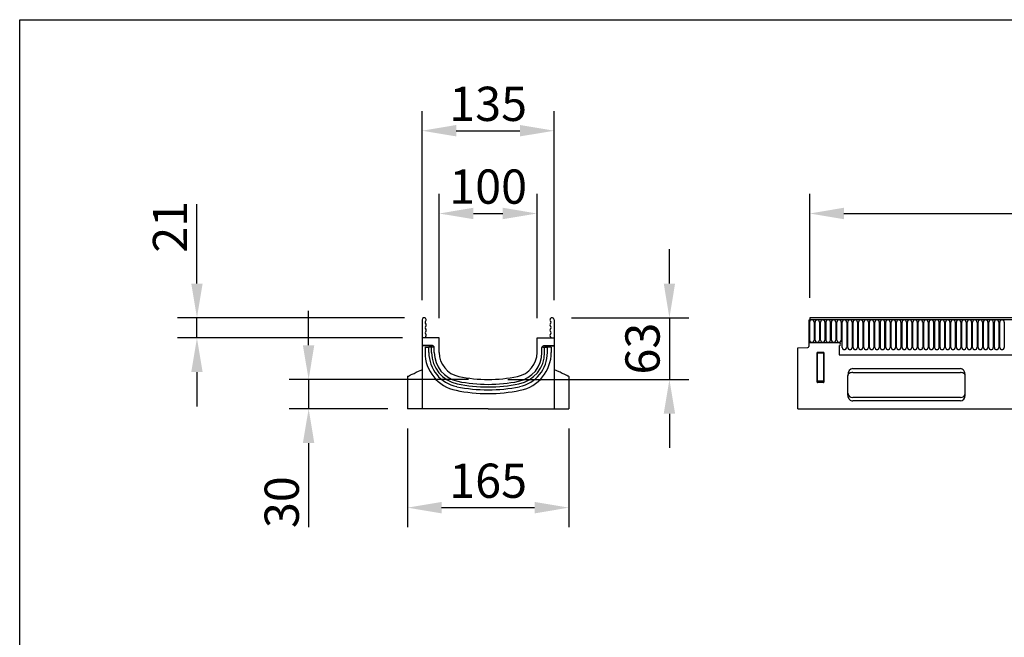
# Model space of a CAD drawing. Units: millimetres. Extents: x 0 to 2097, y 0 to 1466.
# Drawn here: x 0 to 1006, y 835 to 1466 of the extents above; entities that cross this region are included whole.
import ezdxf

# ---------------------------------------------------------------- set-up
doc = ezdxf.new("R2010")
doc.units = ezdxf.units.MM
doc.header["$LTSCALE"] = 7
doc.header["$PDSIZE"] = -1
doc.linetypes.add('AUSGEZOGEN', pattern=[0])
doc.layers.add('AM_BOR', color=7, linetype='Continuous', lineweight=50)
for name, color, linetype in [('BEMASS', 3, 'Continuous'), ('DUENN-18', 94, 'Continuous'), ('KOPF', 12, 'AUSGEZOGEN'), ('SICHTBAR', 7, 'Continuous')]:
    doc.layers.add(name, color=color, linetype=linetype)
doc.styles.add('BEMSTIL', font='isocp3.shx', dxfattribs={"width": 0.8})
doc.dimstyles.new('BEMASS$0', dxfattribs={"dimscale": 10, "dimtxt": 3.5, "dimasz": 3.5, "dimexe": 2, "dimexo": 0, "dimgap": 1, "dimtad": 1, "dimdec": 1, "dimtxsty": 'BEMSTIL', "dimcen": 3, "dimclrd": 3, "dimclre": 3, "dimclrt": 4, "dimadec": 0, "dimazin": 0, "dimtfac": 1, "dimtdec": 1, "dimtofl": 0, "dimtmove": 0, "dimatfit": 0, "dimfxl": 1, "dimtolj": 1, "dimlwd": -1, "dimlwe": -1, "dimarcsym": 0})

# ---------------------------------------------------------------- blocks, each defined once
blk = doc.blocks.new('RA_A4_QU')
at = {"layer": 'KOPF'}
for p, q in [((1.1, 2.5), (1.1, 212)), ((1.1, 212), (300.4, 212))]:
    blk.add_line(p, q, dxfattribs=at)
blk = doc.blocks.new('*D30')
at = {"layer": 'BEMASS', "color": 3, "lineweight": 25, "transparency": 16777216}
for p, q in [((807.1, 1182.1), (807.1, 1288.4)), ((1807.1, 1182.2), (1807.1, 1288.4)), ((842.1, 1268.4), (1772.1, 1268.4))]:
    blk.add_line(p, q, dxfattribs=at)
at = {"layer": 'BEMASS', "color": 3, "transparency": 16777216}
for points in [[(842.1, 1274.3), (842.1, 1262.6), (807.1, 1268.4)], [(1772.1, 1274.3), (1772.1, 1262.6), (1807.1, 1268.4)]]:
    blk.add_solid(points, dxfattribs=at)
at = {"layer": 'DEFPOINTS', "color": 0, "transparency": 16777216}
for p in [(1807.1, 1268.4), (807.1, 1162.1), (1807.1, 1162.2)]:
    blk.add_point(p, dxfattribs=at)
at = {"layer": 'BEMASS', "color": 4, "transparency": 16777216, "insert": (1307.1, 1313.4), "char_height": 35, "attachment_point": 2, "style": 'BEMSTIL'}
blk.add_mtext('\\A1;1000', dxfattribs=at)
blk = doc.blocks.new('*D32')
at = {"layer": 'BEMASS', "color": 3, "lineweight": 25, "transparency": 16777216}
for p, q in [((428.6, 1161.3), (428.6, 1288.4)), ((528.6, 1161.3), (528.6, 1288.4)), ((463.6, 1268.4), (493.6, 1268.4))]:
    blk.add_line(p, q, dxfattribs=at)
at = {"layer": 'BEMASS', "color": 3, "transparency": 16777216}
for points in [[(463.6, 1274.3), (463.6, 1262.6), (428.6, 1268.4)], [(493.6, 1274.3), (493.6, 1262.6), (528.6, 1268.4)]]:
    blk.add_solid(points, dxfattribs=at)
at = {"layer": 'DEFPOINTS', "color": 0, "transparency": 16777216}
for p in [(528.6, 1268.4), (428.6, 1141.3), (528.6, 1141.3)]:
    blk.add_point(p, dxfattribs=at)
at = {"layer": 'BEMASS', "color": 4, "transparency": 16777216, "insert": (478.6, 1313.4), "char_height": 35, "attachment_point": 2, "style": 'BEMSTIL'}
blk.add_mtext('\\A1;100', dxfattribs=at)
blk = doc.blocks.new('*D33')
at = {"layer": 'BEMASS', "color": 3, "lineweight": 25, "transparency": 16777216}
for p, q in [((663.8, 1196.8), (663.8, 1231.8)), ((563.9, 1161.8), (683.8, 1161.8)), ((663.8, 1161.8), (663.8, 1098.8)), ((498.6, 1098.8), (683.8, 1098.8)), ((663.8, 1063.8), (663.8, 1028.8))]:
    blk.add_line(p, q, dxfattribs=at)
at = {"layer": 'BEMASS', "color": 3, "transparency": 16777216}
for points in [[(658, 1196.8), (669.6, 1196.8), (663.8, 1161.8)], [(658, 1063.8), (669.6, 1063.8), (663.8, 1098.8)]]:
    blk.add_solid(points, dxfattribs=at)
at = {"layer": 'DEFPOINTS', "color": 0, "transparency": 16777216}
for p in [(543.9, 1161.8), (478.6, 1098.8), (663.8, 1098.8)]:
    blk.add_point(p, dxfattribs=at)
at = {"layer": 'BEMASS', "color": 4, "transparency": 16777216, "insert": (618.8, 1130.3), "char_height": 35, "attachment_point": 2, "rotation": 90, "style": 'BEMSTIL'}
blk.add_mtext('\\A1;63', dxfattribs=at)
blk = doc.blocks.new('*D34')
at = {"layer": 'BEMASS', "color": 3, "lineweight": 25, "transparency": 16777216}
for p, q in [((295.2, 1133.8), (295.2, 1168.8)), ((458.6, 1098.8), (275.2, 1098.8)), ((295.2, 1098.8), (295.2, 1068.8)), ((376.1, 1068.8), (275.2, 1068.8)), ((295.2, 1033.8), (295.2, 948))]:
    blk.add_line(p, q, dxfattribs=at)
at = {"layer": 'BEMASS', "color": 3, "transparency": 16777216}
for points in [[(289.3, 1133.8), (301, 1133.8), (295.2, 1098.8)], [(289.3, 1033.8), (301, 1033.8), (295.2, 1068.8)]]:
    blk.add_solid(points, dxfattribs=at)
at = {"layer": 'DEFPOINTS', "color": 0, "transparency": 16777216}
for p in [(295.2, 1098.8), (478.6, 1098.8), (396.1, 1068.8)]:
    blk.add_point(p, dxfattribs=at)
at = {"layer": 'BEMASS', "color": 4, "transparency": 16777216, "insert": (250.2, 973.4), "char_height": 35, "attachment_point": 2, "rotation": 90, "style": 'BEMSTIL'}
blk.add_mtext('\\A1;30', dxfattribs=at)
blk = doc.blocks.new('*D35')
at = {"layer": 'BEMASS', "color": 3, "lineweight": 25, "transparency": 16777216}
for p, q in [((181.1, 1196.8), (181.1, 1277.8)), ((393.2, 1161.8), (161.1, 1161.8)), ((181.1, 1141.3), (181.1, 1161.8)), ((391.1, 1141.3), (161.1, 1141.3)), ((181.1, 1106.3), (181.1, 1071.3))]:
    blk.add_line(p, q, dxfattribs=at)
at = {"layer": 'BEMASS', "color": 3, "transparency": 16777216}
for points in [[(175.3, 1196.8), (186.9, 1196.8), (181.1, 1161.8)], [(175.3, 1106.3), (186.9, 1106.3), (181.1, 1141.3)]]:
    blk.add_solid(points, dxfattribs=at)
at = {"layer": 'DEFPOINTS', "color": 0, "transparency": 16777216}
for p in [(181.1, 1161.8), (413.2, 1161.8), (411.1, 1141.3)]:
    blk.add_point(p, dxfattribs=at)
at = {"layer": 'BEMASS', "color": 4, "transparency": 16777216, "insert": (136.1, 1254.8), "char_height": 35, "attachment_point": 2, "rotation": 90, "style": 'BEMSTIL'}
blk.add_mtext('\\A1;21', dxfattribs=at)
blk = doc.blocks.new('*D36')
at = {"layer": 'BEMASS', "color": 3, "lineweight": 25, "transparency": 16777216}
for p, q in [((396.1, 1048.8), (396.1, 947.8)), ((561.1, 1048.8), (561.1, 947.8)), ((431.1, 967.8), (526.1, 967.8))]:
    blk.add_line(p, q, dxfattribs=at)
at = {"layer": 'BEMASS', "color": 3, "transparency": 16777216}
for points in [[(431.1, 973.6), (431.1, 961.9), (396.1, 967.8)], [(526.1, 973.6), (526.1, 961.9), (561.1, 967.8)]]:
    blk.add_solid(points, dxfattribs=at)
at = {"layer": 'DEFPOINTS', "color": 0, "transparency": 16777216}
for p in [(396.1, 1068.8), (561.1, 1068.8), (561.1, 967.8)]:
    blk.add_point(p, dxfattribs=at)
at = {"layer": 'BEMASS', "color": 4, "transparency": 16777216, "insert": (478.6, 995.3), "char_height": 35, "attachment_point": 5, "style": 'BEMSTIL'}
blk.add_mtext('\\A1;165', dxfattribs=at)
blk = doc.blocks.new('*D28')
at = {"layer": 'BEMASS', "color": 3, "lineweight": 25, "transparency": 16777216}
for p, q in [((411.1, 1179.7), (411.1, 1373)), ((546.1, 1179.7), (546.1, 1373)), ((446.1, 1353), (511.1, 1353))]:
    blk.add_line(p, q, dxfattribs=at)
at = {"layer": 'BEMASS', "color": 3, "transparency": 16777216}
for points in [[(446.1, 1358.9), (446.1, 1347.2), (411.1, 1353)], [(511.1, 1358.9), (511.1, 1347.2), (546.1, 1353)]]:
    blk.add_solid(points, dxfattribs=at)
at = {"layer": 'DEFPOINTS', "color": 0, "transparency": 16777216}
for p in [(546.1, 1353), (411.1, 1159.7), (546.1, 1159.7)]:
    blk.add_point(p, dxfattribs=at)
at = {"layer": 'BEMASS', "color": 4, "transparency": 16777216, "insert": (478.6, 1380.5), "char_height": 35, "attachment_point": 5, "style": 'BEMSTIL'}
blk.add_mtext('\\A1;135', dxfattribs=at)

msp = doc.modelspace()

# ---------------------------------------------------------------- linework, layer by layer
at = {"layer": 'DUENN-18'}
for p, q in [((1805.1, 1159.7), (807.1, 1159.7)), ((807.1, 1139), (807.1, 1157.5)), ((811.6, 1157.5), (811.6, 1139)), ((812.7, 1139), (812.7, 1157.5)), ((817.1, 1157.5), (817.1, 1139)), ((818.2, 1139), (818.2, 1157.5)), ((822.7, 1157.5), (822.7, 1139)), ((823.8, 1139), (823.8, 1157.5)), ((828.2, 1157.5), (828.2, 1139)), ((829.3, 1139), (829.3, 1157.5)), ((833.8, 1157.5), (833.8, 1139)), ((834.9, 1139), (834.9, 1157.5)), ((839.3, 1157.5), (839.3, 1139)), ((840.4, 1131.5), (840.4, 1157.5)), ((844.9, 1157.5), (844.9, 1131.5)), ((846, 1131.5), (846, 1157.5)), ((850.4, 1157.5), (850.4, 1131.5)), ((851.5, 1131.5), (851.5, 1157.5)), ((856, 1157.5), (856, 1131.5)), ((857.1, 1131.5), (857.1, 1157.5)), ((861.5, 1157.5), (861.5, 1131.5)), ((862.6, 1131.5), (862.6, 1157.5)), ((867.1, 1157.5), (867.1, 1131.5)), ((868.2, 1131.5), (868.2, 1157.5)), ((872.6, 1157.5), (872.6, 1131.5)), ((873.7, 1131.5), (873.7, 1157.5)), ((878.2, 1157.5), (878.2, 1131.5)), ((879.3, 1131.5), (879.3, 1157.5)), ((883.7, 1157.5), (883.7, 1131.5)), ((884.8, 1131.5), (884.8, 1157.5)), ((889.3, 1157.5), (889.3, 1131.5)), ((890.4, 1131.5), (890.4, 1157.5)), ((894.8, 1157.5), (894.8, 1131.5)), ((895.9, 1131.5), (895.9, 1157.5)), ((900.4, 1157.5), (900.4, 1131.5)), ((901.5, 1131.5), (901.5, 1157.5)), ((905.9, 1157.5), (905.9, 1131.5)), ((907, 1131.5), (907, 1157.5)), ((911.5, 1157.5), (911.5, 1131.5)), ((912.6, 1131.5), (912.6, 1157.5)), ((917, 1157.5), (917, 1131.5)), ((918.1, 1131.5), (918.1, 1157.5)), ((922.6, 1157.5), (922.6, 1131.5)), ((923.7, 1131.5), (923.7, 1157.5)), ((928.1, 1157.5), (928.1, 1131.5)), ((929.2, 1131.5), (929.2, 1157.5)), ((933.7, 1157.5), (933.7, 1131.5)), ((934.8, 1131.5), (934.8, 1157.5)), ((939.2, 1157.5), (939.2, 1131.5)), ((940.3, 1131.5), (940.3, 1157.5)), ((944.8, 1157.5), (944.8, 1131.5)), ((945.9, 1131.5), (945.9, 1157.5)), ((950.3, 1157.5), (950.3, 1131.5)), ((951.4, 1131.5), (951.4, 1157.5)), ((955.9, 1157.5), (955.9, 1131.5)), ((957, 1131.5), (957, 1157.5)), ((961.4, 1157.5), (961.4, 1131.5)), ((962.5, 1131.5), (962.5, 1157.5)), ((967, 1157.5), (967, 1131.5)), ((968.1, 1131.5), (968.1, 1157.5)), ((972.5, 1157.5), (972.5, 1131.5)), ((973.6, 1131.5), (973.6, 1157.5)), ((978.1, 1157.5), (978.1, 1131.5)), ((979.2, 1131.5), (979.2, 1157.5)), ((983.6, 1157.5), (983.6, 1131.5)), ((984.7, 1131.5), (984.7, 1157.5)), ((989.2, 1157.5), (989.2, 1131.5)), ((990.3, 1131.5), (990.3, 1157.5)), ((994.7, 1157.5), (994.7, 1131.5)), ((995.8, 1131.5), (995.8, 1157.5)), ((1000.3, 1157.5), (1000.3, 1131.5)), ((1001.4, 1131.5), (1001.4, 1157.5)), ((1005.8, 1157.5), (1005.8, 1131.5)), ((420.9, 1133.1), (411.1, 1133.1)), ((414.1, 1131.7), (414.1, 1126.4)), ((414.1, 1131.7), (416, 1131.7)), ((416, 1131.7), (418, 1131.7)), ((420.9, 1131.7), (418, 1131.7)), ((418, 1126.4), (418, 1131.7)), ((419.9, 1131.7), (419.9, 1132.1)), ((420.9, 1126.4), (420.9, 1131.7)), ((422.8, 1131.7), (420.9, 1131.7)), ((422.8, 1131.7), (423.1, 1131.7)), ((423.1, 1131.7), (423.5, 1131.7)), ((534.1, 1131.7), (533.6, 1131.7)), ((534.4, 1131.7), (534.1, 1131.7)), ((534.4, 1131.7), (536.3, 1131.7)), ((536.2, 1133.1), (546.1, 1133.1)), ((536.3, 1126.4), (536.3, 1131.7)), ((536.3, 1131.7), (539.2, 1131.7)), ((537.2, 1131.7), (537.2, 1132.1)), ((541.2, 1131.7), (539.2, 1131.7)), ((539.2, 1126.4), (539.2, 1131.7)), ((543, 1131.7), (541.2, 1131.7)), ((543, 1131.7), (543, 1126.4)), ((815.1, 1097.5), (815.1, 1125.6)), ((815.6, 1126.1), (820.6, 1126.1)), ((821.1, 1125.6), (821.1, 1097.5)), ((837.1, 1124), (1386.1, 1124)), ((820.6, 1097), (815.6, 1097)), ((851.1, 1106), (961.1, 1106)), ((961.1, 1080.3), (851.1, 1080.3))]:
    msp.add_line(p, q, dxfattribs=at)
at = {"layer": 'DUENN-18', "flags": 128}
for points in [[(851.1, 1106), (850.1, 1105.9), (849.2, 1105.7), (848.3, 1105.4), (847.5, 1104.9), (846.9, 1104.4), (846.5, 1103.8), (846.2, 1103.1), (846.1, 1102.4)], [(966.1, 1102.4), (966, 1103.1), (965.7, 1103.8), (965.2, 1104.4), (964.6, 1104.9), (963.8, 1105.4), (963, 1105.7), (962, 1105.9), (961.1, 1106)]]:
    msp.add_lwpolyline(points, dxfattribs=at)
at = {"layer": 'DUENN-18'}
for centre, radius, start, end in [((809.3, 1157.5), 2.23, 0, 180), ((814.9, 1157.5), 2.23, 0, 180), ((820.4, 1157.5), 2.23, 0, 180), ((826, 1157.5), 2.23, 0, 180), ((831.5, 1157.5), 2.23, 0, 180), ((837.1, 1157.5), 2.23, 0, 180), ((842.6, 1157.5), 2.23, 0, 180), ((848.2, 1157.5), 2.23, 0, 180), ((853.7, 1157.5), 2.23, 0, 180), ((859.3, 1157.5), 2.23, 0, 180), ((864.8, 1157.5), 2.23, 0, 180), ((870.4, 1157.5), 2.23, 0, 180), ((875.9, 1157.5), 2.23, 0, 180), ((881.5, 1157.5), 2.23, 0, 180), ((887, 1157.5), 2.23, 0, 180), ((892.6, 1157.5), 2.23, 0, 180), ((898.1, 1157.5), 2.23, 0, 180), ((903.7, 1157.5), 2.23, 0, 180), ((909.2, 1157.5), 2.23, 0, 180), ((914.8, 1157.5), 2.23, 0, 180), ((920.3, 1157.5), 2.23, 0, 180), ((925.9, 1157.5), 2.23, 0, 180), ((931.4, 1157.5), 2.23, 0, 180), ((937, 1157.5), 2.23, 0, 180), ((942.5, 1157.5), 2.23, 0, 180), ((948.1, 1157.5), 2.23, 0, 180), ((953.6, 1157.5), 2.23, 0, 180), ((959.2, 1157.5), 2.23, 0, 180), ((964.7, 1157.5), 2.23, 0, 180), ((970.3, 1157.5), 2.23, 0, 180), ((975.8, 1157.5), 2.23, 0, 180), ((981.4, 1157.5), 2.23, 0, 180), ((986.9, 1157.5), 2.23, 0, 180), ((992.5, 1157.5), 2.23, 0, 180), ((998, 1157.5), 2.23, 0, 180), ((1003.6, 1157.5), 2.23, 0, 180), ((809.3, 1139), 2.23, 180, 0), ((814.9, 1139), 2.23, 180, 0), ((820.4, 1139), 2.23, 180, 0), ((826, 1139), 2.23, 180, 0), ((831.5, 1139), 2.23, 180, 0), ((837.1, 1139), 2.23, 180, 0), ((842.6, 1131.5), 2.23, 180, 0), ((848.2, 1131.5), 2.23, 180, 0), ((853.7, 1131.5), 2.23, 180, 0), ((859.3, 1131.5), 2.23, 180, 0), ((864.8, 1131.5), 2.23, 180, 0), ((870.4, 1131.5), 2.23, 180, 0), ((875.9, 1131.5), 2.23, 180, 0), ((881.5, 1131.5), 2.23, 180, 0), ((887, 1131.5), 2.23, 180, 0), ((892.6, 1131.5), 2.23, 180, 0), ((898.1, 1131.5), 2.23, 180, 0), ((903.7, 1131.5), 2.23, 180, 0), ((909.2, 1131.5), 2.23, 180, 0), ((914.8, 1131.5), 2.23, 180, 0), ((920.3, 1131.5), 2.23, 180, 0), ((925.9, 1131.5), 2.23, 180, 0), ((931.4, 1131.5), 2.23, 180, 0), ((937, 1131.5), 2.23, 180, 0), ((942.5, 1131.5), 2.23, 180, 0), ((948.1, 1131.5), 2.23, 180, 0), ((953.6, 1131.5), 2.23, 180, 0), ((959.2, 1131.5), 2.23, 180, 0), ((964.7, 1131.5), 2.23, 180, 0), ((970.3, 1131.5), 2.23, 180, 0), ((975.8, 1131.5), 2.23, 180, 0), ((981.4, 1131.5), 2.23, 180, 0), ((986.9, 1131.5), 2.23, 180, 0), ((992.5, 1131.5), 2.23, 180, 0), ((998, 1131.5), 2.23, 180, 0), ((1003.6, 1131.5), 2.23, 180, 0), ((453.6, 1126.4), 39.5, 180, 258.5627), ((453.6, 1126.4), 35.6, 180, 258.5627), ((453.6, 1126.4), 32.7, 180, 258.5627), ((503.6, 1126.4), 32.7, 281.4373, 0), ((503.6, 1126.4), 35.6, 281.4373, 0), ((503.6, 1126.4), 39.5, 281.4373, 0), ((815.6, 1125.6), 0.511, 91.9981, 178.0019), ((820.6, 1125.6), 0.511, 1.9981, 88.0019), ((815.6, 1097.6), 0.519, 187.2498, 267.5041), ((820.6, 1097.6), 0.519, 272.4959, 352.7502), ((478.6, 1249.9), 165.5, 258.5627, 270), ((478.6, 1249.9), 161.7, 258.5627, 270), ((478.6, 1249.9), 158.8, 258.5627, 270), ((478.6, 1249.9), 158.8, 270, 281.4373), ((478.6, 1249.9), 161.7, 270, 281.4373), ((478.6, 1249.9), 165.5, 270, 281.4373), ((850.8, 1085), 4.7, 184.4022, 273.811), ((961.4, 1085), 4.7, 266.1887, 355.5982)]:
    msp.add_arc(centre, radius, start, end, dxfattribs=at)
msp.add_ellipse((420.9, 1132.1), major_axis=(-0.708, 0.708), ratio=0.999315, start_param=5.49813, end_param=7.068241, dxfattribs=at)
at = {"layer": 'DUENN-18', "extrusion": (0, 0, -1)}
msp.add_ellipse((536.2, 1132.1), major_axis=(0.708, 0.708), ratio=0.999315, start_param=5.49813, end_param=7.068241, dxfattribs=at)
at = {"layer": 'SICHTBAR'}
for p, q in [((411.1, 1159.7), (411.1, 1141.3)), ((546.1, 1159.7), (546.1, 1141.3)), ((806.6, 1159.7), (807.1, 1159.7)), ((806.6, 1141.3), (806.6, 1159.7)), ((1805.1, 1161.8), (807.1, 1161.8)), ((807.1, 1161.8), (807.1, 1159.7)), ((428.6, 1141.3), (411.1, 1141.3)), ((411.1, 1141.3), (411.1, 1068.8)), ((428.6, 1126.4), (428.6, 1141.3)), ((528.6, 1141.3), (546.1, 1141.3)), ((528.6, 1126.4), (528.6, 1141.3)), ((546.1, 1141.3), (546.1, 1068.8)), ((806.1, 1141.3), (806.1, 1132.4)), ((806.1, 1141.3), (806.6, 1141.3)), ((806.6, 1141.3), (806.6, 1136.3)), ((421.6, 1133.4), (411.1, 1133.4)), ((422.3, 1133.1), (423.3, 1132.2)), ((423.5, 1126.4), (423.5, 1131.5)), ((533.6, 1126.4), (533.6, 1131.5)), ((534.8, 1133.1), (533.9, 1132.2)), ((535.5, 1133.4), (546.1, 1133.4)), ((795.1, 1131.2), (805.1, 1131.4)), ((795.1, 1068.8), (795.1, 1131.2)), ((837.1, 1136.3), (806.6, 1136.3)), ((837.1, 1133.3), (837.1, 1124)), ((814.6, 1096.2), (814.6, 1126.1)), ((815.1, 1126.6), (821.1, 1126.6)), ((821.6, 1126.1), (821.6, 1096.2)), ((961.1, 1109.8), (851.1, 1109.8)), ((396.1, 1101.9), (396.1, 1068.8)), ((561.1, 1101.9), (561.1, 1068.8)), ((846.1, 1082.6), (846.1, 1102.8)), ((966.1, 1082.6), (966.1, 1102.8)), ((821.1, 1095.7), (815, 1095.7)), ((961.1, 1076.8), (851.1, 1076.8)), ((478.6, 1068.8), (396.1, 1068.8)), ((478.6, 1068.8), (561.1, 1068.8)), ((795.1, 1068.8), (1794.1, 1068.8))]:
    msp.add_line(p, q, dxfattribs=at)
at = {"layer": 'SICHTBAR', "flags": 128}
for points in [[(414.5, 1141.9), (414.3, 1141.6), (414.2, 1141.3)], [(542.6, 1141.9), (542.8, 1141.6), (542.9, 1141.3)], [(396.1, 1101.9), (396.1, 1101.9), (396.4, 1102), (397.1, 1102.3), (398.1, 1102.8), (399.3, 1103.4), (401, 1104.1), (402.9, 1105), (405.1, 1106.1), (407.6, 1107.2)], [(407.6, 1107.2), (409.1, 1107.9), (410.2, 1108.4), (410.8, 1108.7), (411.1, 1108.8)], [(549.6, 1107.2), (548, 1107.9), (547, 1108.4), (546.3, 1108.7), (546.1, 1108.8)], [(561.1, 1101.9), (561, 1101.9), (560.7, 1102), (560, 1102.3), (559.1, 1102.8), (557.8, 1103.4), (556.2, 1104.1), (554.3, 1105), (552.1, 1106.1), (549.6, 1107.2)]]:
    msp.add_lwpolyline(points, dxfattribs=at)
at = {"layer": 'SICHTBAR'}
for centre, radius, start, end in [((413.2, 1159.7), 2.13, 313.6044, 180), ((415.6, 1157.2), 1.42, 133.6044, 224.4801), ((543.9, 1159.7), 2.13, 0, 226.3956), ((541.5, 1157.2), 1.42, 315.5199, 46.3956), ((415.6, 1151.8), 1.42, 135.5199, 224.4801), ((415.6, 1146.4), 1.42, 135.5199, 224.4801), ((412.9, 1154.5), 2.42, 315.5199, 44.4801), ((412.9, 1149.1), 2.42, 315.5199, 44.4801), ((544.2, 1154.5), 2.42, 135.5199, 224.4801), ((544.2, 1149.1), 2.42, 135.5199, 224.4801), ((541.5, 1151.8), 1.42, 315.5199, 44.4801), ((541.5, 1146.4), 1.42, 315.5199, 44.4801), ((412.9, 1143.7), 2.42, 312.4314, 44.4801), ((544.2, 1143.7), 2.42, 135.5199, 227.5686), ((805.1, 1132.4), 1, 271.5, 0), ((837.1, 1134.8), 1.5, 270, 90), ((453.6, 1126.4), 30, 180, 258.5627), ((453.6, 1126.4), 25, 180, 258.5627), ((503.6, 1126.4), 25, 281.4373, 0), ((503.6, 1126.4), 30, 281.4373, 0), ((478.6, 1249.9), 156.1, 258.5627, 270), ((478.6, 1249.9), 151.1, 258.5627, 270), ((478.6, 1249.9), 151.1, 270, 281.4373), ((478.6, 1249.9), 156.1, 270, 281.4373)]:
    msp.add_arc(centre, radius, start, end, dxfattribs=at)
for centre, major_axis, ratio, start_param, end_param in [((421.6, 1132.4), (-0.708, -0.708), 0.999315, 3.141935, 3.926648), ((422.5, 1131.5), (0.708, 0.708), 0.999315, 5.49813, 6.283528), ((815.1, 1126.1), (0.364, -0.364), 0.970288, 2.371274, 3.911912), ((821.1, 1126.1), (-0.364, -0.364), 0.970288, 2.371274, 3.911912), ((851.1, 1102.8), (0, 7.07), 0.707107, 0, 1.570796), ((961.1, 1102.8), (0, -7.07), 0.707107, 1.570796, 3.141593), ((815.1, 1096.2), (-0.198, -0.523), 0.894952, 5.112156, 6.6095), ((821.1, 1096.2), (0.198, -0.523), 0.894952, 5.956871, 7.454214), ((851.1, 1082.6), (0, 5.77), 0.866025, 1.570796, 3.141593), ((961.1, 1082.6), (0, -5.77), 0.866025, 0, 1.570796)]:
    msp.add_ellipse(centre, major_axis=major_axis, ratio=ratio, start_param=start_param, end_param=end_param, dxfattribs=at)
at = {"layer": 'SICHTBAR', "extrusion": (0, 0, -1)}
for centre, major_axis, start_param, end_param in [((534.6, 1131.5), (-0.708, 0.708), 5.49813, 6.283528), ((535.5, 1132.4), (0.708, -0.708), 3.141935, 3.926648)]:
    msp.add_ellipse(centre, major_axis=major_axis, ratio=0.999315, start_param=start_param, end_param=end_param, dxfattribs=at)

# ---------------------------------------------------------------- block references
at = {"layer": 'AM_BOR', "xscale": 7, "yscale": 7, "zscale": 7}
msp.add_blockref('RA_A4_QU', (-7.7, -17.5), dxfattribs=at)

# ---------------------------------------------------------------- dimensions: what is measured, and where the dimension line sits
at = {"layer": 'BEMASS'}
for base, p1, p2, picture, middle in [((546.1, 1353), (411.1, 1159.7), (546.1, 1159.7), '*D28', (478.6, 1380.5)), ((561.1, 967.8), (396.1, 1068.8), (561.1, 1068.8), '*D36', (478.6, 995.3))]:
    dim = msp.add_linear_dim(base=base, p1=p1, p2=p2, dimstyle='BEMASS$0', override={"dimexo": 2, "dimdec": 0, "dimtfac": 0.875, "dimtdec": 0, "dimtofl": 1, "dimlwd": 25, "dimlwe": 25}, dxfattribs=at)
    dim.commit()
    dim.dimension.update_dxf_attribs({"geometry": picture, "text_midpoint": middle})
for base, p1, p2, picture, middle in [((528.6, 1268.4), (428.6, 1141.3), (528.6, 1141.3), '*D32', (478.6, 1268.4)), ((1807.1, 1268.4), (807.1, 1162.1), (1807.1, 1162.2), '*D30', (1307.1, 1268.4))]:
    dim = msp.add_linear_dim(base=base, p1=p1, p2=p2, dimstyle='BEMASS$0', override={"dimexo": 2, "dimdec": 0, "dimtfac": 0.875, "dimtdec": 0, "dimtofl": 1, "dimlwd": 25, "dimlwe": 25}, dxfattribs=at)
    dim.commit()
    dim.dimension.update_dxf_attribs({"geometry": picture, "text_midpoint": middle, "dimtype": 160})
for base, p1, p2, picture, middle in [((181.108562, 1161.8480635), (411.0647373, 1141.3480635), (413.1897373, 1161.8480635), '*D35', (181.108562, 1254.8035753)), ((663.8, 1098.8), (543.9, 1161.8), (478.6, 1098.8), '*D33', (663.8, 1130.3)), ((295.2, 1098.8), (396.1, 1068.8), (478.6, 1098.8), '*D34', (295.2, 973.4))]:
    dim = msp.add_linear_dim(base=base, p1=p1, p2=p2, angle=90, dimstyle='BEMASS$0', override={"dimexo": 2, "dimdec": 0, "dimtfac": 0.875, "dimtdec": 0, "dimtofl": 1, "dimlwd": 25, "dimlwe": 25}, dxfattribs=at)
    dim.commit()
    dim.dimension.update_dxf_attribs({"geometry": picture, "text_midpoint": middle, "dimtype": 160})

doc.saveas('drawing.dxf')
